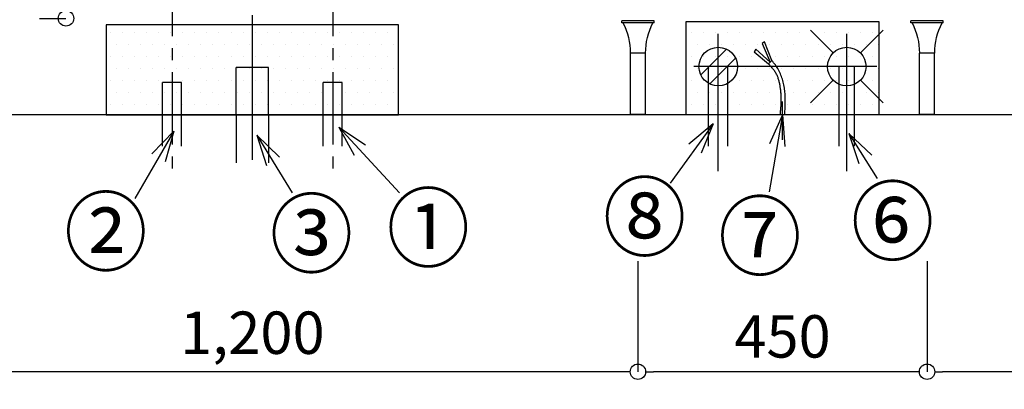
# Model space of a CAD drawing. Extents: x 0 to 12600, y 0 to 8910.
# Drawn here: x 1842 to 3374, y 3869 to 4445 of the extents above; entities that cross this region are included whole.
import ezdxf
from ezdxf.enums import TextEntityAlignment as Align

# ---------------------------------------------------------------- set-up
doc = ezdxf.new("R2010")
doc.units = 0
doc.header["$LTSCALE"] = 300
doc.header["$MEASUREMENT"] = 0
for name, pattern in [('CENTER2', [1.125, 0.75, -0.125, 0.125, -0.125]), ('矢印', [0]), ('破線_______________', [120, 60, -60]), ('細線_______________', [0]), ('１点鎖線___________', [750, 600, -60, 30, -60])]:
    doc.linetypes.add(name, pattern=pattern)
doc.layers.get('0').update_dxf_attribs({"linetype": 'CONTINUOUS'})
doc.layers.get('DEFPOINTS').update_dxf_attribs({"color": 251, "linetype": 'CONTINUOUS'})
for name, color, linetype in [('_0-1_作図', 7, 'CONTINUOUS'), ('仕上げ', 4, 'CONTINUOUS'), ('仕上げ3', 7, 'CONTINUOUS'), ('寸法', 4, 'CONTINUOUS'), ('文字', 6, 'CONTINUOUS'), ('１', 7, 'CONTINUOUS')]:
    doc.layers.add(name, color=color, linetype=linetype)
doc.styles.add('明朝', font='msmincho.ttc', dxfattribs={"width": 0.95})
doc.dimstyles.new('STANDARD$0', dxfattribs={"dimscale": 30, "dimtxt": 2.5, "dimasz": 0.8, "dimexe": 0, "dimexo": 3, "dimgap": 0.9, "dimtad": 1, "dimdec": 1, "dimtxsty": '明朝', "dimblk": 'DOT', "dimcen": 0.09, "dimclrd": 256, "dimclre": 256, "dimclrt": 256, "dimazin": 3, "dimtfac": 1, "dimtix": 1, "dimtmove": 0, "dimatfit": 3, "dimtolj": 1})

# ---------------------------------------------------------------- blocks, each defined once
blk = doc.blocks.new('A$C637')
at = {"layer": '１', "color": 7, "linetype": 'CONTINUOUS'}
for p, q in [((-25.25, 143), (-25.25, 146)), ((-25.25, 146), (25.25, 146)), ((-25.25, 143), (25.25, 143)), ((25.25, 143), (25.25, 146)), ((-11.75, 96), (11.75, 96)), ((-11.75, 1), (-11.75, 96)), ((11.75, 1), (11.75, 96)), ((11.75, 1), (-11.75, 1)), ((-10.75, 1), (-10.75, 0)), ((-10.75, 0), (10.75, 0)), ((10.75, 1), (10.75, 0))]:
    blk.add_line(p, q, dxfattribs=at)
for centre, start, end in [((-112.047474, 97.010777), 359.48315, 27.380153), ((112.047474, 97.010777), 152.619847, 180.51685)]:
    blk.add_arc(centre, 100, start, end, dxfattribs=at)
blk = doc.blocks.new('_DOTBLANK')
at = {"color": 0, "linetype": 'BYBLOCK'}
blk.add_line((-0.5, 0), (-1, 0), dxfattribs=at)
blk.add_circle((0, 0), 0.5, dxfattribs=at)
blk = doc.blocks.new('*D3783')
at = {"layer": '_0-1_作図', "color": 4}
for p, q in [((1986.6, 4846.6), (1914.1, 4846.6)), ((1914.1, 4470.6), (1914.1, 4822.6)), ((1872.8, 4446.6), (1914.1, 4446.6))]:
    blk.add_line(p, q, dxfattribs=at)
at = {"layer": 'DEFPOINTS', "color": 0}
for p in [(1914.1, 4846.6), (2076.6, 4846.6), (1962.8, 4446.6)]:
    blk.add_point(p, dxfattribs=at)
at = {"layer": '_0-1_作図', "color": 4, "xscale": 24, "yscale": 24, "zscale": 24}
for p, rotation in [((1914.1, 4846.6), 89.99999999999997), ((1914.1, 4446.6), 269.9999999999999)]:
    blk.add_blockref('_DOTBLANK', p, dxfattribs=dict(at, rotation=rotation))
at = {"layer": '_0-1_作図', "color": 4, "linetype": 'CONTINUOUS', "insert": (1859.1, 4626.9), "char_height": 66, "attachment_point": 5, "rotation": 90, "style": '明朝'}
blk.add_mtext('\\A1;400', dxfattribs=at)
blk = doc.blocks.new('_OPEN')
at = {"layer": '仕上げ', "color": 0}
for p, q in [((-1, 0.167), (0, 0)), ((-1, -0.167), (0, 0)), ((0, 0), (-1, 0))]:
    blk.add_line(p, q, dxfattribs=at)
blk = doc.blocks.new('*D3789')
at = {"layer": '_0-1_作図', "color": 4}
for p, q in [((3254.1, 4068.6), (3254.1, 3896.6)), ((4004.1, 4068.6), (4004.1, 3896.6)), ((3980.1, 3896.6), (3278.1, 3896.6))]:
    blk.add_line(p, q, dxfattribs=at)
at = {"layer": 'DEFPOINTS', "color": 0}
for p in [(3254.1, 4158.6), (4004.1, 4158.6), (3254.1, 3896.6)]:
    blk.add_point(p, dxfattribs=at)
at = {"layer": '_0-1_作図', "color": 4, "xscale": 24, "yscale": 24, "zscale": 24}
for p, rotation in [((3254.1, 3896.6), 180), ((4004.1, 3896.6), 359.9999999999999)]:
    blk.add_blockref('_DOTBLANK', p, dxfattribs=dict(at, rotation=rotation))
at = {"layer": '_0-1_作図', "color": 4, "linetype": 'CONTINUOUS', "insert": (3629.1, 3951.6), "char_height": 66, "attachment_point": 5, "style": '明朝'}
blk.add_mtext('\\A1;750', dxfattribs=at)
blk = doc.blocks.new('*D3790')
at = {"layer": '_0-1_作図', "color": 4}
for p, q in [((2804.1, 4068.6), (2804.1, 3896.6)), ((3254.1, 4068.6), (3254.1, 3896.6)), ((3230.1, 3896.6), (2828.1, 3896.6))]:
    blk.add_line(p, q, dxfattribs=at)
at = {"layer": 'DEFPOINTS', "color": 0}
for p in [(2804.1, 4158.6), (3254.1, 4158.6), (2804.1, 3896.6)]:
    blk.add_point(p, dxfattribs=at)
at = {"layer": '_0-1_作図', "color": 4, "xscale": 24, "yscale": 24, "zscale": 24}
for p, rotation in [((2804.1, 3896.6), 179.9999999999999), ((3254.1, 3896.6), 359.9999999999999)]:
    blk.add_blockref('_DOTBLANK', p, dxfattribs=dict(at, rotation=rotation))
at = {"layer": '_0-1_作図', "color": 4, "linetype": 'CONTINUOUS', "insert": (3029.1, 3951.6), "char_height": 66, "attachment_point": 5, "style": '明朝'}
blk.add_mtext('\\A1;450', dxfattribs=at)
blk = doc.blocks.new('*D3791')
at = {"layer": '_0-1_作図', "color": 4}
for p, q in [((1604.1, 4068.6), (1604.1, 3896.6)), ((2804.1, 4068.6), (2804.1, 3896.6)), ((2780.1, 3896.6), (1628.1, 3896.6))]:
    blk.add_line(p, q, dxfattribs=at)
at = {"layer": 'DEFPOINTS', "color": 0}
for p in [(1604.1, 4158.6), (2804.1, 4158.6), (1604.1, 3896.6)]:
    blk.add_point(p, dxfattribs=at)
at = {"layer": '_0-1_作図', "color": 4, "xscale": 24, "yscale": 24, "zscale": 24}
for p, rotation in [((1604.1, 3896.6), 180), ((2804.1, 3896.6), 360)]:
    blk.add_blockref('_DOTBLANK', p, dxfattribs=dict(at, rotation=rotation))
at = {"layer": '_0-1_作図', "color": 4, "linetype": 'CONTINUOUS', "insert": (2204.1, 3957.3), "char_height": 66, "attachment_point": 5, "style": '明朝'}
blk.add_mtext('\\A1;1,200', dxfattribs=at)
blk = doc.blocks.new('*D3793')
at = {"layer": '_0-1_作図', "color": 4}
for p, q in [((1584.1, 4068.6), (1584.1, 3746.6)), ((4024.1, 4068.6), (4024.1, 3746.6)), ((4000.1, 3746.6), (1608.1, 3746.6))]:
    blk.add_line(p, q, dxfattribs=at)
at = {"layer": 'DEFPOINTS', "color": 0}
for p in [(1584.1, 4158.6), (4024.1, 4158.6), (1584.1, 3746.6)]:
    blk.add_point(p, dxfattribs=at)
at = {"layer": '_0-1_作図', "color": 4, "xscale": 24, "yscale": 24, "zscale": 24}
for p, rotation in [((1584.1, 3746.6), 180), ((4024.1, 3746.6), 359.9999999999999)]:
    blk.add_blockref('_DOTBLANK', p, dxfattribs=dict(at, rotation=rotation))
at = {"layer": '_0-1_作図', "color": 4, "linetype": 'CONTINUOUS', "insert": (2804.1, 3807.3), "char_height": 66, "attachment_point": 5, "style": '明朝'}
blk.add_mtext('\\A1;2,440', dxfattribs=at)
blk = doc.blocks.new('A$C3663')
at = {"layer": '_0-1_作図', "color": 1, "linetype": 'CONTINUOUS'}
for p, q in [((-50.2, 105.6), (-53.3, 102.1)), ((-53.3, 102.1), (-35.4, 76.4)), ((-33.3, 79.4), (-50.2, 105.6)), ((-61.2, 91.8), (-62.9, 87.3)), ((-62.9, 87.3), (-37.5, 73.5)), ((-35.4, 76.4), (-61.2, 91.8)), ((-33.3, 79.4), (-37.5, 73.5)), ((-31.5, 78), (-33.3, 79.4)), ((-29.8, 76.6), (-31.5, 78)), ((-36.4, 72.7), (-37.5, 73.5)), ((-34.7, 71.5), (-36.4, 72.7)), ((-34.1, 71), (-34.7, 71.5)), ((-32.9, 70.2), (-34.1, 71)), ((-31.8, 69.4), (-32.9, 70.2)), ((-30.7, 68.5), (-31.8, 69.4)), ((-29.6, 67.6), (-30.7, 68.5)), ((-28.1, 75.1), (-29.8, 76.6)), ((-28.5, 66.7), (-29.6, 67.6)), ((-27.4, 65.8), (-28.5, 66.7)), ((-26.4, 73.7), (-28.1, 75.1)), ((-26.4, 64.9), (-27.4, 65.8)), ((-24.7, 72.1), (-26.4, 73.7)), ((-25.4, 63.9), (-26.4, 64.9)), ((-24.4, 62.9), (-25.4, 63.9)), ((-23.1, 70.6), (-24.7, 72.1)), ((-23.4, 61.9), (-24.4, 62.9)), ((-22.5, 60.8), (-23.4, 61.9)), ((-21.6, 68.9), (-23.1, 70.6)), ((-20.1, 67.2), (-21.6, 68.9)), ((-18.7, 65.5), (-20.1, 67.2)), ((-17.3, 63.7), (-18.7, 65.5)), ((-16, 61.9), (-17.3, 63.7)), ((-14.7, 60), (-16, 61.9)), ((-21.6, 59.8), (-22.5, 60.8)), ((-20.7, 58.7), (-21.6, 59.8)), ((-19.9, 57.5), (-20.7, 58.7)), ((-19.1, 56.4), (-19.9, 57.5)), ((-18.4, 55.2), (-19.1, 56.4)), ((-17.7, 54), (-18.4, 55.2)), ((-17, 52.8), (-17.7, 54)), ((-16.3, 51.5), (-17, 52.8)), ((-15.7, 50.3), (-16.3, 51.5)), ((-15.1, 49), (-15.7, 50.3)), ((-14.5, 47.7), (-15.1, 49)), ((-13.5, 58.1), (-14.7, 60)), ((-14, 46.4), (-14.5, 47.7)), ((-13.4, 45.1), (-14, 46.4)), ((-12.3, 56.1), (-13.5, 58.1)), ((-11.2, 54.1), (-12.3, 56.1)), ((-10.2, 52.1), (-11.2, 54.1)), ((-9.1, 50.1), (-10.2, 52.1)), ((-8.2, 48), (-9.1, 50.1)), ((-7.3, 45.9), (-8.2, 48)), ((-12.9, 43.8), (-13.4, 45.1)), ((-12.3, 42.2), (-12.9, 43.8)), ((-11.9, 41.1), (-12.3, 42.2)), ((-11.4, 39.8), (-11.9, 41.1)), ((-10.9, 38.4), (-11.4, 39.8)), ((-10.5, 37.1), (-10.9, 38.4)), ((-10.1, 35.8), (-10.5, 37.1)), ((-9.6, 34.4), (-10.1, 35.8)), ((-9.2, 33.1), (-9.6, 34.4)), ((-8.8, 31.7), (-9.2, 33.1)), ((-8.5, 30.4), (-8.8, 31.7)), ((-6.4, 43.8), (-7.3, 45.9)), ((-5.4, 41.2), (-6.4, 43.8)), ((-4.8, 39.6), (-5.4, 41.2)), ((-4.1, 37.4), (-4.8, 39.6)), ((-3.4, 35.3), (-4.1, 37.4)), ((-2.8, 33.1), (-3.4, 35.3)), ((-2.2, 31), (-2.8, 33.1)), ((-1.6, 28.8), (-2.2, 31)), ((-8.1, 29), (-8.5, 30.4)), ((-7.7, 27.7), (-8.1, 29)), ((-7.4, 26.3), (-7.7, 27.7)), ((-7.1, 25), (-7.4, 26.3)), ((-6.8, 23.6), (-7.1, 25)), ((-6.5, 22.2), (-6.8, 23.6)), ((-6.1, 20.2), (-6.5, 22.2)), ((-6, 19.5), (-6.1, 20.2)), ((-5.7, 18.1), (-6, 19.5)), ((-5.5, 16.7), (-5.7, 18.1)), ((-5.3, 15.3), (-5.5, 16.7)), ((-5.1, 13.9), (-5.3, 15.3)), ((7.8, -38), (-4.2, 20.3)), ((-1.1, 26.6), (-1.6, 28.8)), ((-0.6, 24.4), (-1.1, 26.6)), ((-0.2, 22.2), (-0.6, 24.4)), ((0.3, 20), (-0.2, 22.2)), ((0.7, 17.8), (0.3, 20)), ((1.1, 15.6), (0.7, 17.8)), ((1.5, 13.4), (1.1, 15.6)), ((-4.9, 12.6), (-5.1, 13.9)), ((-4.7, 11.2), (-4.9, 12.6)), ((-4.5, 9.8), (-4.7, 11.2)), ((-4.4, 8.4), (-4.5, 9.8)), ((-4.2, 7), (-4.4, 8.4)), ((-4.1, 5.6), (-4.2, 7)), ((-3.9, 4.2), (-4.1, 5.6)), ((-3.8, 2.8), (-3.9, 4.2)), ((-3.6, 1.4), (-3.8, 2.8)), ((-3.4, -0.7), (-3.6, 1.4)), ((3.4, 0.7), (-3.4, -0.7)), ((1.8, 11.1), (1.5, 13.4)), ((2.2, 8.9), (1.8, 11.1)), ((2.5, 6.7), (2.2, 8.9)), ((2.9, 4.5), (2.5, 6.7)), ((3.2, 2.2), (2.9, 4.5)), ((3.4, 0.7), (3.2, 2.2))]:
    blk.add_line(p, q, dxfattribs=at)

msp = doc.modelspace()

# ---------------------------------------------------------------- hatches: boundary and pattern name
at = {"layer": '寸法', "linetype": 'CONTINUOUS'}
h = msp.add_hatch(dxfattribs=at)
h.set_pattern_fill('DOTS', scale=300, style=0)
h.set_pattern_definition([(0, (-22.868, 0), (9.375, 18.75), [0, -18.75])])
h.paths.add_polyline_path([(2431.59, 4296.56), (2431.59, 4436.56), (1976.59, 4436.56), (1976.59, 4296.56)])
h = msp.add_hatch(dxfattribs=at)
h.set_pattern_fill('DOTS', scale=300, style=0)
h.paths.add_polyline_path([(2879.09, 4296.56), (2879.09, 4441.56), (3179.09, 4441.56), (3179.09, 4296.56)])

# ---------------------------------------------------------------- linework, layer by layer
at = {"layer": '_0-1_作図', "color": 7, "linetype": 'CONTINUOUS'}
for points in [[(2431.59, 4296.56), (2431.59, 4436.56), (1976.59, 4436.56), (1976.59, 4296.56)], [(2879.09, 4296.56), (2879.09, 4441.56), (3179.09, 4441.56), (3179.09, 4296.56)]]:
    msp.add_lwpolyline(points, close=True, dxfattribs=at)
at = {"layer": '仕上げ3', "color": 7, "linetype": 'CONTINUOUS'}
msp.add_line((4104.09, 4296.56), (1504.09, 4296.56), dxfattribs=at)
at = {"layer": '１', "color": 1, "linetype": 'CENTER2'}
msp.add_line((2204.09, 4226.56), (2204.09, 4979.56), dxfattribs=at)
at = {"layer": '１', "color": 1, "linetype": 'CENTER2', "ltscale": 0.5}
for p, q in [((2079.09, 4531.66), (2079.09, 4208.56)), ((2079.09, 4531.66), (2079.09, 4208.56)), ((2329.09, 4531.66), (2329.09, 4208.56))]:
    msp.add_line(p, q, dxfattribs=at)
at = {"layer": '１', "color": 1, "linetype": '細線_______________'}
for p, q in [((3107.87, 4392.77), (3072.52, 4428.13)), ((3150.3, 4392.77), (3185.66, 4428.13)), ((2902.02, 4358.63), (2942.02, 4398.63)), ((2916.16, 4344.49), (2956.16, 4384.49)), ((2914.09, 4247.46), (2914.09, 4371.56)), ((2944.09, 4247.46), (2944.09, 4371.56)), ((3056.09, 4371.56), (3044.09, 4371.56)), ((3117.09, 4247.46), (3117.09, 4371.56)), ((3141.09, 4247.46), (3141.09, 4371.56)), ((2064.09, 4247.46), (2064.09, 4346.56)), ((2094.09, 4346.56), (2064.09, 4346.56)), ((2094.09, 4247.46), (2094.09, 4346.56)), ((2314.09, 4247.46), (2314.09, 4346.56)), ((2344.09, 4346.56), (2314.09, 4346.56)), ((2344.09, 4247.46), (2344.09, 4346.56)), ((3107.87, 4350.35), (3072.52, 4314.99)), ((3150.3, 4350.35), (3185.66, 4314.99))]:
    msp.add_line(p, q, dxfattribs=at)
at = {"layer": '１', "color": 1, "linetype": '１点鎖線___________'}
for p, q in [((2929.09, 4208.56), (2929.09, 4422.56)), ((3129.09, 4208.56), (3129.09, 4422.56)), ((3176.09, 4371.56), (2891.09, 4371.56))]:
    msp.add_line(p, q, dxfattribs=at)
at = {"layer": '１', "color": 1, "linetype": '破線_______________'}
for p, q in [((2229.09, 4370.06), (2179.09, 4370.06)), ((2179.09, 4296.56), (2179.09, 4370.06)), ((2229.09, 4296.56), (2229.09, 4370.06)), ((2179.09, 4296.56), (2179.09, 4221.56)), ((2229.09, 4296.56), (2229.09, 4221.56))]:
    msp.add_line(p, q, dxfattribs=at)
at = {"layer": '１', "color": 1, "linetype": '矢印'}
for p, q in [((3029.09, 4296.56), (3008.09, 4176.56)), ((3029.09, 4296.56), (3008.99, 4251.35)), ((3029.09, 4296.56), (3032.63, 4247.21)), ((2338.86, 4277.06), (2432.86, 4175.06)), ((2338.86, 4277.06), (2380.21, 4249.9)), ((2338.86, 4277.06), (2362.56, 4233.63)), ((2921.09, 4282.56), (2854.19, 4189.93)), ((2921.09, 4282.56), (2883.26, 4250.67)), ((2921.09, 4282.56), (2902.71, 4236.62)), ((2082.09, 4271.06), (2021.09, 4166.06)), ((2082.09, 4271.06), (2047.6, 4235.58)), ((2082.09, 4271.06), (2068.35, 4223.53)), ((2211.09, 4265.06), (2266.09, 4175.06)), ((2211.09, 4265.06), (2246.36, 4230.36)), ((2211.09, 4265.06), (2225.88, 4217.85)), ((3132.09, 4267.56), (3176.43, 4197.55)), ((3132.09, 4267.56), (3167.91, 4233.43)), ((3132.09, 4267.56), (3147.63, 4220.59))]:
    msp.add_line(p, q, dxfattribs=at)
at = {"layer": '１', "color": 1, "linetype": '細線_______________'}
for centre in [(2929.09, 4371.56), (3129.09, 4371.56)]:
    msp.add_circle(centre, 30, dxfattribs=at)
at = {"layer": '１', "color": 1}
msp.add_point((2204.09, 4296.56), dxfattribs=at)

# ---------------------------------------------------------------- block references
at = {"layer": '_0-1_作図', "color": 7, "linetype": 'CONTINUOUS', "xscale": -1}
for p in [(2804.09, 4296.56), (3254.09, 4296.56)]:
    msp.add_blockref('A$C637', p, dxfattribs=at)
at = {"layer": '_0-1_作図', "color": 7, "linetype": 'CONTINUOUS', "rotation": 348.4386867262097}
msp.add_blockref('A$C3663', (3029.09, 4296.56), dxfattribs=at)

# ---------------------------------------------------------------- texts
at = {"layer": '文字', "color": 6, "linetype": 'CONTINUOUS', "style": '明朝', "width": 0.95}
for s, p in [('⑧', (2814.49, 4137.06)), ('①', (2477.86, 4120.06)), ('⑥', (3200.43, 4130.55)), ('②', (1976.09, 4114.06)), ('③', (2296.09, 4111.06)), ('⑦', (2993.9, 4107.28))]:
    msp.add_text(s, height=100, dxfattribs=at).set_placement(p, align=Align.MIDDLE_CENTER)

# ---------------------------------------------------------------- dimensions: what is measured, and where the dimension line sits
at = {"layer": '_0-1_作図', "color": 7, "linetype": 'CONTINUOUS'}
dim = msp.add_linear_dim(base=(1914.09, 4846.56), p1=(1962.82, 4446.56), p2=(2076.59, 4846.56), angle=90, dimstyle='STANDARD$0', override={"dimtxt": 2.2, "dimgap": 0.735, "dimblk": 'DOTBLANK', "dimclrd": 4, "dimclre": 4, "dimclrt": 4, "dimldrblk": 'OPEN'}, dxfattribs=at)
dim.commit()
dim.dimension.update_dxf_attribs({"geometry": '*D3783', "text_midpoint": (1859.14, 4626.85), "dimtype": 160})
for base, p1, p2, picture, middle in [((1584.09, 3746.56), (4024.09, 4158.6), (1584.09, 4158.6), '*D3793', (2804.09, 3807.26)), ((1604.09, 3896.56), (2804.09, 4158.6), (1604.09, 4158.6), '*D3791', (2204.09, 3957.26)), ((2804.09, 3896.56), (3254.09, 4158.6), (2804.09, 4158.6), '*D3790', (3029.09, 3951.61)), ((3254.09, 3896.56), (4004.09, 4158.6), (3254.09, 4158.6), '*D3789', (3629.09, 3951.61))]:
    dim = msp.add_linear_dim(base=base, p1=p1, p2=p2, angle=180, dimstyle='STANDARD$0', override={"dimtxt": 2.2, "dimgap": 0.735, "dimblk": 'DOTBLANK', "dimclrd": 4, "dimclre": 4, "dimclrt": 4, "dimldrblk": 'OPEN'}, dxfattribs=at)
    dim.commit()
    dim.dimension.update_dxf_attribs({"geometry": picture, "text_midpoint": middle})

doc.saveas('drawing.dxf')
